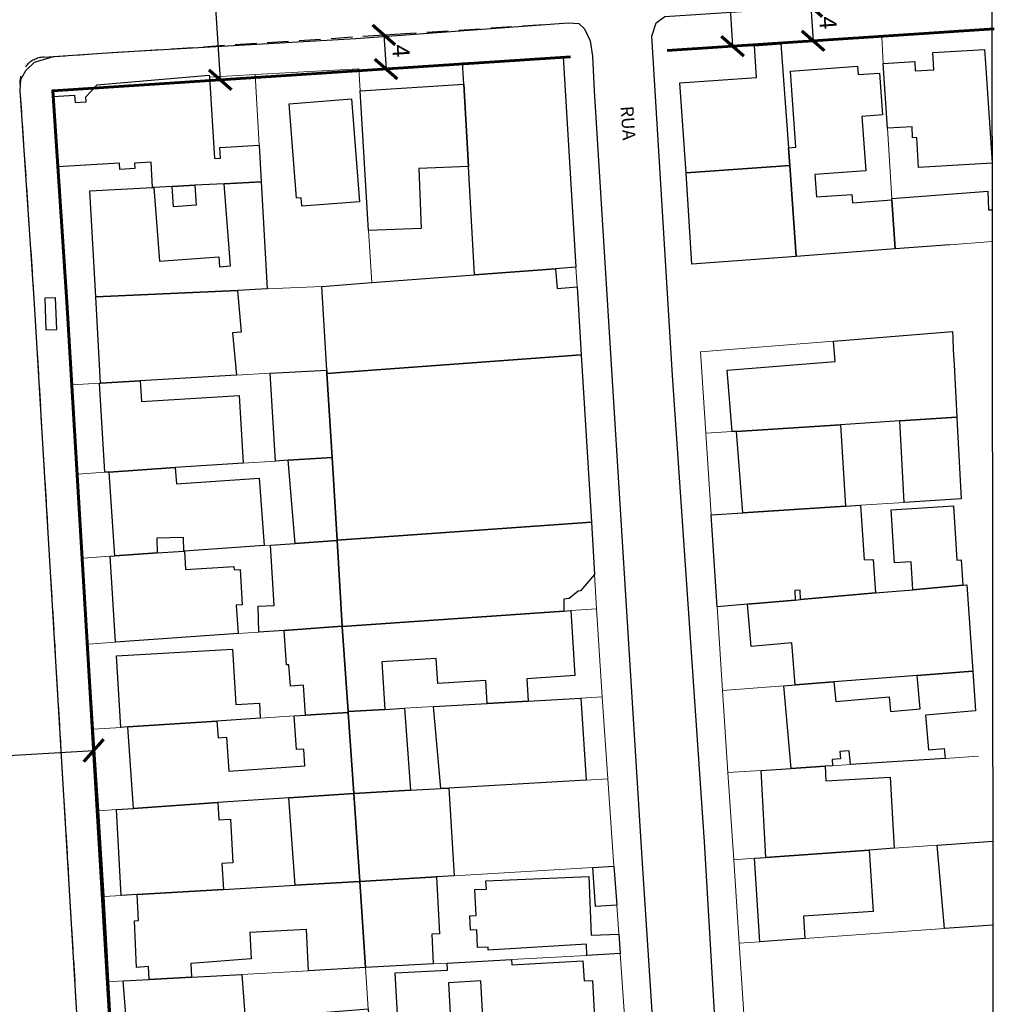
# Model space of a CAD drawing. Units: millimetres. Extents: x 285502 to 287975, y 1679636 to 1682668.
# Drawn here: x 287824 to 287938, y 1681144 to 1681259 of the extents above; entities that cross this region are included whole.
import ezdxf

# ---------------------------------------------------------------- set-up
doc = ezdxf.new("R2010")
doc.units = ezdxf.units.MM
doc.header["$MEASUREMENT"] = 0
doc.header["$PDMODE"] = 2
doc.header["$PDSIZE"] = 2
doc.linetypes.add('DASHED2', pattern=[0.375, 0.25, -0.125])
for name, color, linetype in [('_cotas', 7, 'Continuous'), ('_meio fio', 7, 'DASHED2'), ('Edificacoes', 2, 'Continuous'), ('Parada_Onibus', 231, 'Continuous'), ('Topon_de_Vias', 7, 'Continuous')]:
    doc.layers.add(name, color=color, linetype=linetype)
for name, color, linetype, lineweight in [('_traçado meio fio', 7, 'Continuous', 60), ('Muro_Grade', 8, 'Continuous', 20), ('Pavimentacao_Asfaltica_Mfio', 10, 'Continuous', 30)]:
    doc.layers.add(name, color=color, linetype=linetype, lineweight=lineweight)
doc.layers.add('Malha', color=7, linetype='Continuous', plot=False)
doc.styles.add('Arial', font='arial.ttf', dxfattribs={"height": 1.5})
doc.styles.get("Standard").update_dxf_attribs({"font": 'arial.ttf'})
doc.dimstyles.new('AEROS UPV', dxfattribs={"dimtxt": 2, "dimasz": 2.5, "dimexe": 1.25, "dimexo": 0.625, "dimtad": 1, "dimdsep": 46, "dimtxsty": 'Standard', "dimblk": 'ARCHTICK', "dimcen": 2.5, "dimadec": 0, "dimazin": 0, "dimtfac": 1, "dimtmove": 0, "dimatfit": 3, "dimfxl": 1, "dimtzin": 0, "dimarcsym": 0})

# ---------------------------------------------------------------- blocks, each defined once
blk = doc.blocks.new('_ArchTick')
at = {"color": 0, "linetype": 'Continuous', "const_width": 0.15}
blk.add_lwpolyline([(-0.5, -0.5), (0.5, 0.5)], dxfattribs=at)
blk = doc.blocks.new('*D316')
at = {"layer": '_cotas', "color": 0, "lineweight": -2, "transparency": 16777216}
for p, q in [((287844.04, 1681271.77), (287847.26, 1681271.98)), ((287846.02, 1681271.9), (287847.32, 1681251.94)), ((287845.34, 1681251.81), (287848.56, 1681252.02))]:
    blk.add_line(p, q, dxfattribs=at)
at = {"layer": 'Defpoints', "color": 0, "transparency": 16777216}
for p in [(287843.41, 1681271.73), (287844.71, 1681251.77), (287847.32, 1681251.94)]:
    blk.add_point(p, dxfattribs=at)
at = {"layer": '_cotas', "color": 0, "lineweight": -2, "transparency": 16777216, "xscale": 2.5, "yscale": 2.5, "zscale": 2.5}
for p, rotation in [((287846.02, 1681271.9), 93.72560147375509), ((287847.32, 1681251.94), 273.7256014737551)]:
    blk.add_blockref('_ArchTick', p, dxfattribs=dict(at, rotation=rotation))
at = {"layer": '_cotas', "color": 0, "transparency": 16777216, "insert": (287848.31, 1681262.02), "char_height": 2, "attachment_point": 5, "rotation": 273.7256}
blk.add_mtext('20', dxfattribs=at)
blk = doc.blocks.new('*D318')
at = {"layer": '_cotas', "color": 0, "lineweight": -2, "transparency": 16777216}
for p, q in [((287866.5, 1681257.2), (287866.76, 1681253.2)), ((287866.64, 1681257.2), (287867.75, 1681257.28)), ((287866.9, 1681253.21), (287868.01, 1681253.29))]:
    blk.add_line(p, q, dxfattribs=at)
at = {"layer": 'Defpoints', "color": 0, "transparency": 16777216}
for p in [(287866.01, 1681257.16), (287866.27, 1681253.17), (287866.76, 1681253.2)]:
    blk.add_point(p, dxfattribs=at)
at = {"layer": '_cotas', "color": 0, "lineweight": -2, "transparency": 16777216, "xscale": 2.5, "yscale": 2.5, "zscale": 2.5}
for p, rotation in [((287866.5, 1681257.2), 93.72560147408785), ((287866.76, 1681253.2), 273.7256014740879)]:
    blk.add_blockref('_ArchTick', p, dxfattribs=dict(at, rotation=rotation))
at = {"layer": '_cotas', "color": 0, "transparency": 16777216, "insert": (287868.25, 1681255.31), "char_height": 2, "attachment_point": 5, "rotation": 273.7256}
blk.add_mtext('4', dxfattribs=at)
blk = doc.blocks.new('*D384')
at = {"layer": '_cotas', "color": 0, "lineweight": -2, "transparency": 16777216}
for p, q in [((287832.45, 1681173.97), (287832.42, 1681174.6)), ((287806.5, 1681172.42), (287806.46, 1681173.04)), ((287806.54, 1681171.8), (287832.49, 1681173.35))]:
    blk.add_line(p, q, dxfattribs=at)
at = {"layer": 'Defpoints', "color": 0, "transparency": 16777216}
for p in [(287832.49, 1681173.35), (287832.49, 1681173.35), (287806.54, 1681171.8)]:
    blk.add_point(p, dxfattribs=at)
at = {"layer": '_cotas', "color": 0, "lineweight": -2, "transparency": 16777216, "xscale": 2.5, "yscale": 2.5, "zscale": 2.5}
for p, rotation in [((287832.49, 1681173.35), 3.418830906049707), ((287806.54, 1681171.8), 183.4188309060497)]:
    blk.add_blockref('_ArchTick', p, dxfattribs=dict(at, rotation=rotation))
at = {"layer": '_cotas', "color": 0, "transparency": 16777216, "insert": (287819.42, 1681174.22), "char_height": 2, "attachment_point": 5, "rotation": 3.4188}
blk.add_mtext('26', dxfattribs=at)
blk = doc.blocks.new('*D733')
at = {"layer": '_cotas', "color": 0, "lineweight": -2, "transparency": 16777216}
for p, q in [((287916.56, 1681260.5), (287916.82, 1681256.51)), ((287916.81, 1681260.51), (287917.81, 1681260.58)), ((287917.07, 1681256.52), (287918.07, 1681256.59))]:
    blk.add_line(p, q, dxfattribs=at)
at = {"layer": 'Defpoints', "color": 0, "transparency": 16777216}
for p in [(287916.19, 1681260.47), (287916.45, 1681256.48), (287916.82, 1681256.51)]:
    blk.add_point(p, dxfattribs=at)
at = {"layer": '_cotas', "color": 0, "lineweight": -2, "transparency": 16777216, "xscale": 2.5, "yscale": 2.5, "zscale": 2.5}
for p, rotation in [((287916.56, 1681260.5), 93.79657368424186), ((287916.82, 1681256.51), 273.7965736842419)]:
    blk.add_blockref('_ArchTick', p, dxfattribs=dict(at, rotation=rotation))
at = {"layer": '_cotas', "color": 0, "transparency": 16777216, "insert": (287918.31, 1681258.61), "char_height": 2, "attachment_point": 5, "rotation": 273.7966}
blk.add_mtext('4', dxfattribs=at)
blk = doc.blocks.new('*D734')
at = {"layer": '_cotas', "color": 0, "lineweight": -2, "transparency": 16777216}
for p, q in [((287906.33, 1681275.67), (287904.82, 1681275.57)), ((287906.07, 1681275.65), (287907.38, 1681255.88)), ((287907.64, 1681255.9), (287906.13, 1681255.8))]:
    blk.add_line(p, q, dxfattribs=at)
at = {"layer": 'Defpoints', "color": 0, "transparency": 16777216}
for p in [(287906.95, 1681275.71), (287907.38, 1681255.88), (287908.27, 1681255.94)]:
    blk.add_point(p, dxfattribs=at)
at = {"layer": '_cotas', "color": 0, "lineweight": -2, "transparency": 16777216, "xscale": 2.5, "yscale": 2.5, "zscale": 2.5}
for p, rotation in [((287906.07, 1681275.65), 93.79657368420818), ((287907.38, 1681255.88), 273.7965736842082)]:
    blk.add_blockref('_ArchTick', p, dxfattribs=dict(at, rotation=rotation))
at = {"layer": '_cotas', "color": 0, "transparency": 16777216, "insert": (287908.37, 1681265.87), "char_height": 2, "attachment_point": 5, "rotation": 273.7966}
blk.add_mtext('20', dxfattribs=at)

msp = doc.modelspace()

# ---------------------------------------------------------------- linework, layer by layer
at = {"layer": '_meio fio', "ltscale": 10}
msp.add_lwpolyline([(287846.431, 1680921.376), (287839.708, 1681005.035), (287834.744, 1681075.658), (287830.523, 1681142.578), (287825.558, 1681225.691), (287823.836, 1681251.406, -0.4147568), (287826.634, 1681254.6), (287888.119, 1681258.603)], format="xyb", dxfattribs=at)
at = {"layer": '_traçado meio fio'}
msp.add_line((287938.046, 1681257.915), (287899.717, 1681255.372), dxfattribs=at)
msp.add_lwpolyline([(287845.926, 1680975.098), (287843.497, 1681005.32), (287838.536, 1681075.911), (287834.316, 1681142.811), (287829.351, 1681225.932), (287827.694, 1681250.66), (287888.379, 1681254.612)], dxfattribs=at)
at = {"layer": 'Edificacoes', "flags": 128}
for points in [[(287909.934, 1681255.93), (287913.056, 1681256.15), (287913.926, 1681243.985), (287914.076, 1681241.904), (287901.931, 1681241.044), (287901.193, 1681251.572), (287910.195, 1681252.207)], [(287889.006, 1681229.989), (287886.615, 1681229.799), (287877.141, 1681229.089), (287876.411, 1681241.774), (287875.861, 1681251.418), (287875.711, 1681253.929), (287887.506, 1681254.599)], [(287851.881, 1681244.275), (287852.122, 1681239.993), (287847.79, 1681239.763), (287844.338, 1681239.583), (287841.677, 1681239.443), (287839.527, 1681239.333), (287839.397, 1681239.323), (287839.211, 1681242.293), (287837.279, 1681242.174), (287837.318, 1681241.536), (287835.561, 1681241.428), (287835.514, 1681242.183), (287828.232, 1681241.734), (287827.723, 1681249.98), (287830.258, 1681250.137), (287830.31, 1681249.289), (287831.602, 1681249.368), (287831.567, 1681249.926), (287832.873, 1681251.31), (287832.86, 1681251.348), (287846.042, 1681252.49), (287846.059, 1681252.238), (287846.646, 1681242.702), (287847.354, 1681242.745), (287847.277, 1681243.993)], [(287926.421, 1681232.12), (287914.836, 1681231.25), (287914.076, 1681241.904), (287913.926, 1681243.985), (287914.805, 1681244.053), (287914.153, 1681252.95), (287922.014, 1681253.525), (287922.086, 1681252.543), (287924.59, 1681252.726), (287924.948, 1681247.827), (287922.54, 1681247.651), (287923.006, 1681241.285), (287917.037, 1681240.848), (287917.231, 1681238.207), (287921.357, 1681238.509), (287921.429, 1681237.535), (287926.061, 1681237.872)], [(287864.707, 1681234.291), (287863.726, 1681250.657), (287875.861, 1681251.418), (287876.411, 1681241.774), (287870.596, 1681241.557), (287870.857, 1681234.514)], [(287855.393, 1681249.137), (287862.721, 1681249.71), (287863.659, 1681237.641), (287856.876, 1681237.115), (287856.799, 1681238.103), (287856.252, 1681238.061)], [(287914.836, 1681231.25), (287902.622, 1681230.329), (287901.931, 1681241.044), (287914.076, 1681241.904)], [(287852.122, 1681239.993), (287852.822, 1681227.428), (287849.34, 1681227.268), (287832.724, 1681226.488), (287832.034, 1681238.933), (287839.397, 1681239.323), (287839.527, 1681239.333), (287840.194, 1681230.668), (287847.144, 1681231.2), (287847.234, 1681230.03), (287848.529, 1681230.13), (287847.79, 1681239.763)], [(287841.677, 1681239.443), (287844.338, 1681239.583), (287844.498, 1681237.251), (287841.836, 1681237.071)], [(287859.815, 1681217.925), (287859.224, 1681227.728), (287865.077, 1681228.179), (287877.141, 1681229.089), (287886.615, 1681229.799), (287886.819, 1681227.475), (287889.146, 1681227.678), (287889.636, 1681219.695), (287859.835, 1681217.534)], [(287837.946, 1681216.664), (287833.294, 1681216.394), (287832.724, 1681226.488), (287849.34, 1681227.268), (287849.794, 1681222.369), (287848.773, 1681222.275), (287849.23, 1681217.314)], [(287919.218, 1681221.326), (287933.144, 1681222.456), (287933.184, 1681221.736), (287933.254, 1681220.315), (287933.344, 1681218.555), (287933.664, 1681212.392), (287927.001, 1681211.962), (287920.048, 1681211.522), (287907.824, 1681210.742), (287907.323, 1681210.712), (287906.742, 1681217.906), (287919.416, 1681218.934)], [(287860.435, 1681207.69), (287859.835, 1681217.534), (287889.636, 1681219.695), (287890.827, 1681200.117), (287861.015, 1681198.007)], [(287853.192, 1681217.544), (287859.815, 1681217.925), (287859.835, 1681217.534), (287860.435, 1681207.69), (287855.273, 1681207.35), (287853.802, 1681207.25)], [(287833.174, 1681216.394), (287833.294, 1681216.394), (287837.946, 1681216.664), (287838.089, 1681214.25), (287849.529, 1681214.938), (287850.011, 1681207.01), (287842.048, 1681206.49), (287834.285, 1681205.98), (287833.804, 1681205.95)], [(287934.164, 1681202.829), (287927.511, 1681202.398), (287927.001, 1681211.962), (287933.664, 1681212.392), (287933.754, 1681210.822)], [(287920.599, 1681201.958), (287908.594, 1681201.198), (287907.824, 1681210.742), (287920.048, 1681211.522)], [(287860.435, 1681207.69), (287861.015, 1681198.007), (287861.015, 1681197.957), (287856.093, 1681197.617), (287855.273, 1681207.35)], [(287834.285, 1681205.98), (287842.048, 1681206.49), (287842.181, 1681204.58), (287851.902, 1681205.272), (287852.462, 1681197.366), (287843.128, 1681196.716), (287843.048, 1681196.716), (287843.011, 1681198.318), (287839.89, 1681198.237), (287839.937, 1681196.496), (287834.985, 1681196.156)], [(287905.573, 1681190.164), (287904.872, 1681200.958), (287908.594, 1681201.198), (287920.599, 1681201.958), (287922.389, 1681202.078), (287922.791, 1681195.674), (287923.877, 1681195.742), (287924.12, 1681191.804), (287915.357, 1681191.024), (287915.31, 1681192.14), (287914.67, 1681192.114), (287914.716, 1681190.974), (287909.134, 1681190.484)], [(287934.364, 1681192.705), (287928.512, 1681192.184), (287928.298, 1681195.469), (287926.361, 1681195.344), (287925.964, 1681201.531), (287933.271, 1681202.004), (287933.679, 1681195.65), (287934.174, 1681195.682)], [(287861.015, 1681197.957), (287861.015, 1681198.007), (287890.827, 1681200.117), (287891.207, 1681193.965), (287889.567, 1681192.06), (287889.298, 1681192.022), (287888.224, 1681191.152), (287887.584, 1681191.088), (287887.606, 1681189.673), (287861.625, 1681187.863), (287861.625, 1681187.913)], [(287861.015, 1681197.957), (287861.625, 1681187.913), (287854.833, 1681187.422), (287851.841, 1681187.212), (287851.756, 1681190.27), (287853.625, 1681190.321), (287853.212, 1681197.416), (287856.093, 1681197.617)], [(287849.42, 1681187.042), (287835.055, 1681186.022), (287834.405, 1681196.116), (287834.985, 1681196.156), (287839.937, 1681196.496), (287843.048, 1681196.716), (287843.128, 1681196.716), (287843.266, 1681194.545), (287848.911, 1681194.91), (287848.94, 1681194.525), (287849.647, 1681194.568), (287849.904, 1681190.432), (287849.2, 1681190.394)], [(287919.258, 1681181.39), (287914.736, 1681181.04), (287914.309, 1681185.958), (287909.568, 1681185.543), (287909.134, 1681190.484), (287914.716, 1681190.974), (287915.357, 1681191.024), (287924.12, 1681191.804), (287928.512, 1681192.184), (287934.364, 1681192.705), (287934.844, 1681192.745), (287935.525, 1681182.651), (287929.012, 1681182.15)], [(287862.316, 1681177.929), (287861.625, 1681187.863), (287887.606, 1681189.673), (287888.406, 1681189.733), (287888.891, 1681182.119), (287883.256, 1681181.758), (287883.424, 1681179.129), (287878.622, 1681178.859), (287878.453, 1681181.54), (287872.835, 1681181.18), (287872.645, 1681184.136), (287866.264, 1681183.728), (287866.617, 1681178.169)], [(287854.833, 1681187.422), (287861.625, 1681187.913), (287861.625, 1681187.863), (287862.316, 1681177.929), (287862.316, 1681177.809), (287857.304, 1681177.479), (287857.068, 1681180.988), (287855.543, 1681180.885), (287855.374, 1681183.402), (287855.105, 1681183.384)], [(287836.505, 1681176.118), (287835.665, 1681176.058), (287835.178, 1681184.431), (287848.763, 1681185.225), (287849.143, 1681178.725), (287851.913, 1681178.887), (287852.012, 1681177.138), (287846.93, 1681176.798)], [(287932.293, 1681172.417), (287921.209, 1681171.696), (287921.066, 1681173.307), (287919.956, 1681173.209), (287920.029, 1681172.386), (287919.045, 1681172.299), (287919.108, 1681171.556), (287918.218, 1681171.496), (287914.246, 1681171.236), (287913.386, 1681180.94), (287914.736, 1681181.04), (287919.258, 1681181.39), (287919.466, 1681179.068), (287925.726, 1681179.622), (287925.876, 1681177.916), (287929.362, 1681178.225), (287929.012, 1681182.15), (287935.525, 1681182.651), (287935.845, 1681177.989), (287930.002, 1681177.471), (287930.362, 1681173.405), (287932.193, 1681173.567)], [(287883.424, 1681179.129), (287889.596, 1681179.479), (287890.217, 1681169.876), (287874.12, 1681168.945), (287873.17, 1681168.895), (287872.31, 1681178.499), (287878.622, 1681178.859)], [(287862.316, 1681177.809), (287862.976, 1681168.305), (287855.373, 1681167.795), (287847.06, 1681167.235), (287837.146, 1681166.564), (287836.505, 1681176.118), (287846.93, 1681176.798), (287847.065, 1681174.825), (287848.068, 1681174.892), (287848.332, 1681170.941), (287857.235, 1681171.537), (287857.103, 1681173.516), (287856.26, 1681173.46), (287855.993, 1681177.399), (287857.304, 1681177.479)], [(287862.316, 1681177.809), (287862.316, 1681177.929), (287866.617, 1681178.169), (287868.928, 1681178.299), (287869.608, 1681168.685), (287862.976, 1681168.305)], [(287923.39, 1681161.672), (287911.295, 1681160.812), (287910.725, 1681171.006), (287914.246, 1681171.236), (287918.218, 1681171.496), (287918.311, 1681169.79), (287925.851, 1681170.206), (287926.311, 1681161.882)], [(287863.676, 1681158.011), (287856.103, 1681157.561), (287855.373, 1681167.795), (287862.976, 1681168.305)], [(287872.69, 1681158.551), (287863.676, 1681158.011), (287862.976, 1681168.305), (287869.608, 1681168.685), (287873.17, 1681168.895), (287874.12, 1681168.945), (287874.74, 1681158.671)], [(287837.596, 1681156.46), (287835.705, 1681156.35), (287835.145, 1681166.424), (287837.146, 1681166.564), (287847.06, 1681167.235), (287847.168, 1681165.24), (287848.511, 1681165.315), (287848.796, 1681160.194), (287847.523, 1681160.123), (287847.69, 1681157.06)], [(287915.867, 1681151.318), (287910.585, 1681150.938), (287909.934, 1681160.712), (287911.295, 1681160.812), (287923.39, 1681161.672), (287923.866, 1681154.48), (287915.695, 1681153.936)], [(287891.017, 1681159.642), (287893.478, 1681159.782), (287893.798, 1681155.22), (287891.296, 1681155.067)], [(287837.596, 1681156.46), (287847.69, 1681157.06), (287856.103, 1681157.561), (287863.676, 1681158.011), (287864.336, 1681147.907), (287857.664, 1681147.537), (287857.418, 1681152.363), (287850.795, 1681152.023), (287850.955, 1681148.916), (287843.878, 1681148.397), (287843.938, 1681146.786), (287838.996, 1681146.506), (287838.926, 1681148.037), (287837.503, 1681147.935), (287837.266, 1681153.389), (287837.752, 1681153.416)], [(287863.676, 1681158.011), (287872.69, 1681158.551), (287873.021, 1681151.853), (287872.111, 1681151.809), (287872.28, 1681148.347), (287864.336, 1681147.907)], [(287894.198, 1681149.558), (287890.297, 1681149.337), (287890.274, 1681150.652), (287878.719, 1681149.932), (287878.731, 1681150.308), (287877.489, 1681150.28), (287877.405, 1681152.319), (287876.664, 1681152.289), (287876.593, 1681153.99), (287877.311, 1681154.02), (287877.185, 1681157.046), (287878.516, 1681157.101), (287878.475, 1681158.083), (287890.533, 1681158.584), (287890.818, 1681151.708), (287894.038, 1681151.838)], [(287873.92, 1681148.437), (287881.463, 1681148.857), (287881.503, 1681148.237), (287889.839, 1681148.699), (287889.969, 1681146.346), (287890.956, 1681146.401), (287891.197, 1681142.029), (287878.134, 1681141.309), (287877.856, 1681146.343), (287874.084, 1681146.135), (287874.48, 1681138.883), (287869.238, 1681138.623), (287869.102, 1681141.109), (287868.177, 1681141.058), (287867.834, 1681147.278), (287873.964, 1681147.616)], [(287864.647, 1681143.085), (287864.957, 1681138.413), (287864.977, 1681138.043), (287858.604, 1681137.613), (287837.856, 1681136.232), (287837.714, 1681138.015), (287836.618, 1681137.927), (287835.945, 1681146.336), (287838.996, 1681146.506), (287843.938, 1681146.786), (287849.841, 1681147.107), (287850.217, 1681142.361), (287848.979, 1681142.262), (287849.014, 1681141.825)]]:
    msp.add_lwpolyline(points, close=True, dxfattribs=at)
for points in [[(287925.531, 1681246.256), (287925.05, 1681253.869), (287928.733, 1681254.088), (287928.797, 1681252.986), (287930.966, 1681253.113), (287930.848, 1681255.12), (287936.925, 1681255.479), (287937.005, 1681254.389), (287937.115, 1681252.728), (287937.803, 1681242.192)], [(287937.803, 1681242.154), (287929.175, 1681241.649), (287928.968, 1681245.165), (287928.489, 1681245.137), (287928.413, 1681246.422), (287925.531, 1681246.256)], [(287932.863, 1681232.6), (287926.421, 1681232.12), (287926.061, 1681237.872), (287926.051, 1681238.012), (287937.29, 1681238.894), (287937.366, 1681236.699), (287937.809, 1681236.695)], [(287937.9, 1681152.897), (287932.203, 1681152.489), (287931.343, 1681162.243), (287937.89, 1681162.705)]]:
    msp.add_lwpolyline(points, dxfattribs=at)
at = {"layer": 'Malha', "flags": 128}
msp.add_lwpolyline([(287454.955, 1681558.867), (287937.457, 1681559.403), (287938.061, 1681005.144), (287455.583, 1681004.608), (287454.955, 1681558.867)], close=True, dxfattribs=at)
at = {"layer": 'Muro_Grade', "flags": 128}
for points in [[(287924.86, 1681256.96), (287936.775, 1681257.78)], [(287908.504, 1681255.829), (287909.934, 1681255.93), (287913.056, 1681256.15)], [(287913.056, 1681256.15), (287924.86, 1681256.96)], [(287914.836, 1681231.25), (287914.076, 1681241.904), (287913.926, 1681243.985), (287913.056, 1681256.15)], [(287926.421, 1681232.12), (287926.061, 1681237.872), (287926.051, 1681238.012), (287925.531, 1681246.256), (287925.05, 1681253.869), (287924.86, 1681256.96)], [(287875.711, 1681253.929), (287875.861, 1681251.418), (287876.411, 1681241.774), (287877.141, 1681229.089)], [(287887.506, 1681254.599), (287889.006, 1681229.989)], [(287846.059, 1681252.238), (287851.431, 1681252.548)], [(287851.431, 1681252.548), (287863.566, 1681253.238), (287863.726, 1681250.657), (287864.707, 1681234.291), (287865.077, 1681228.179)], [(287852.122, 1681239.993), (287851.881, 1681244.275), (287851.431, 1681252.548)], [(287832.034, 1681238.933), (287839.397, 1681239.323), (287839.527, 1681239.333), (287841.677, 1681239.443), (287844.338, 1681239.583), (287847.79, 1681239.763), (287852.122, 1681239.993)], [(287852.822, 1681227.428), (287852.122, 1681239.993)], [(287937.813, 1681232.976), (287932.863, 1681232.6), (287926.421, 1681232.12)], [(287914.836, 1681231.25), (287926.421, 1681232.12)], [(287902.622, 1681230.329), (287914.836, 1681231.25)], [(287889.006, 1681229.989), (287886.615, 1681229.799), (287877.141, 1681229.089)], [(287889.006, 1681229.989), (287889.146, 1681227.678), (287889.636, 1681219.695)], [(287877.141, 1681229.089), (287865.077, 1681228.179)], [(287832.724, 1681226.488), (287849.34, 1681227.268), (287852.822, 1681227.428)], [(287852.822, 1681227.428), (287859.224, 1681227.728)], [(287865.077, 1681228.179), (287859.224, 1681227.728)], [(287859.224, 1681227.728), (287859.815, 1681217.925)], [(287904.242, 1681210.522), (287903.622, 1681220.055), (287919.218, 1681221.326), (287933.144, 1681222.456), (287933.184, 1681221.736)], [(287859.835, 1681217.534), (287889.636, 1681219.695)], [(287889.636, 1681219.695), (287890.827, 1681200.117)], [(287859.815, 1681217.925), (287853.192, 1681217.544), (287849.23, 1681217.314), (287837.946, 1681216.664), (287833.294, 1681216.394), (287833.174, 1681216.394), (287829.953, 1681216.204), (287830.603, 1681205.74)], [(287859.815, 1681217.925), (287859.835, 1681217.534)], [(287859.835, 1681217.534), (287860.435, 1681207.69)], [(287904.242, 1681210.522), (287907.323, 1681210.712), (287907.824, 1681210.742), (287920.048, 1681211.522), (287927.001, 1681211.962), (287933.664, 1681212.392)], [(287904.242, 1681210.522), (287904.872, 1681200.958)], [(287830.603, 1681205.74), (287833.804, 1681205.95), (287834.285, 1681205.98), (287842.048, 1681206.49), (287850.011, 1681207.01), (287853.802, 1681207.25), (287855.273, 1681207.35), (287860.435, 1681207.69)], [(287860.435, 1681207.69), (287861.015, 1681198.007), (287861.015, 1681197.957)], [(287831.223, 1681195.896), (287830.603, 1681205.74)], [(287904.872, 1681200.958), (287908.594, 1681201.198), (287920.599, 1681201.958), (287922.389, 1681202.078), (287927.511, 1681202.398), (287934.164, 1681202.829)], [(287904.872, 1681200.958), (287905.573, 1681190.164)], [(287890.827, 1681200.117), (287861.015, 1681198.007)], [(287891.447, 1681189.943), (287891.207, 1681193.965), (287890.827, 1681200.117)], [(287861.015, 1681197.957), (287856.093, 1681197.617), (287853.212, 1681197.416), (287852.462, 1681197.366), (287843.128, 1681196.716), (287843.048, 1681196.716), (287839.937, 1681196.496), (287834.985, 1681196.156), (287834.405, 1681196.116), (287831.223, 1681195.896)], [(287861.015, 1681197.957), (287861.625, 1681187.913)], [(287831.854, 1681185.792), (287831.223, 1681195.896)], [(287934.844, 1681192.745), (287934.364, 1681192.705), (287928.512, 1681192.184), (287924.12, 1681191.804), (287915.357, 1681191.024), (287914.716, 1681190.974), (287909.134, 1681190.484), (287905.573, 1681190.164)], [(287905.573, 1681190.164), (287906.213, 1681180.38)], [(287891.447, 1681189.943), (287888.406, 1681189.733), (287887.606, 1681189.673), (287861.625, 1681187.863)], [(287891.447, 1681189.943), (287892.077, 1681179.619)], [(287831.854, 1681185.792), (287835.055, 1681186.022), (287849.42, 1681187.042), (287851.841, 1681187.212), (287854.833, 1681187.422), (287861.625, 1681187.913)], [(287861.625, 1681187.913), (287861.625, 1681187.863), (287862.316, 1681177.929)], [(287832.484, 1681175.848), (287831.854, 1681185.792)], [(287906.213, 1681180.38), (287913.386, 1681180.94), (287914.736, 1681181.04), (287919.258, 1681181.39), (287929.012, 1681182.15), (287935.525, 1681182.651)], [(287906.213, 1681180.38), (287906.843, 1681170.756)], [(287862.316, 1681177.929), (287866.617, 1681178.169), (287868.928, 1681178.299), (287872.31, 1681178.499), (287878.622, 1681178.859), (287883.424, 1681179.129), (287889.596, 1681179.479), (287892.077, 1681179.619)], [(287892.077, 1681179.619), (287892.758, 1681170.026)], [(287862.316, 1681177.809), (287857.304, 1681177.479), (287855.993, 1681177.399), (287852.012, 1681177.138), (287846.93, 1681176.798), (287836.505, 1681176.118), (287835.665, 1681176.058), (287832.484, 1681175.848)], [(287862.316, 1681177.929), (287862.316, 1681177.809)], [(287862.316, 1681177.809), (287862.976, 1681168.305)], [(287833.074, 1681166.284), (287832.484, 1681175.848)], [(287906.843, 1681170.756), (287910.725, 1681171.006), (287914.246, 1681171.236), (287918.218, 1681171.496), (287919.108, 1681171.556), (287921.209, 1681171.696), (287932.293, 1681172.417), (287936.205, 1681172.677)], [(287906.843, 1681170.756), (287907.513, 1681160.542)], [(287892.758, 1681170.026), (287890.217, 1681169.876), (287874.12, 1681168.945), (287873.17, 1681168.895), (287869.608, 1681168.685), (287862.976, 1681168.305)], [(287892.758, 1681170.026), (287893.478, 1681159.782)], [(287862.976, 1681168.305), (287855.373, 1681167.795), (287847.06, 1681167.235), (287837.146, 1681166.564), (287835.145, 1681166.424), (287833.074, 1681166.284)], [(287862.976, 1681168.305), (287863.676, 1681158.011)], [(287833.704, 1681156.23), (287833.074, 1681166.284)], [(287907.513, 1681160.542), (287909.934, 1681160.712), (287911.295, 1681160.812), (287923.39, 1681161.672), (287926.311, 1681161.882), (287931.343, 1681162.243), (287937.89, 1681162.705)], [(287907.513, 1681160.542), (287908.154, 1681150.758)], [(287863.676, 1681158.011), (287872.69, 1681158.551), (287874.74, 1681158.671), (287891.017, 1681159.642), (287893.478, 1681159.782)], [(287894.198, 1681149.558), (287894.038, 1681151.838), (287893.798, 1681155.22), (287893.478, 1681159.782)], [(287833.704, 1681156.23), (287835.705, 1681156.35), (287837.596, 1681156.46), (287847.69, 1681157.06), (287856.103, 1681157.561), (287863.676, 1681158.011)], [(287863.676, 1681158.011), (287864.336, 1681147.907)], [(287834.265, 1681146.246), (287833.704, 1681156.23)], [(287908.154, 1681150.758), (287910.585, 1681150.938), (287915.867, 1681151.318), (287932.203, 1681152.489), (287937.9, 1681152.897)], [(287908.154, 1681150.758), (287908.814, 1681140.744)], [(287864.336, 1681147.907), (287872.28, 1681148.347), (287873.92, 1681148.437), (287881.463, 1681148.857), (287890.297, 1681149.337), (287894.198, 1681149.558)], [(287894.198, 1681149.558), (287894.868, 1681139.984), (287894.878, 1681139.904)], [(287834.265, 1681146.246), (287835.945, 1681146.336), (287838.996, 1681146.506), (287843.938, 1681146.786), (287849.841, 1681147.107), (287857.664, 1681147.537), (287864.336, 1681147.907)], [(287864.957, 1681138.413), (287864.647, 1681143.085), (287864.336, 1681147.907)], [(287834.835, 1681136.032), (287834.265, 1681146.246)]]:
    msp.add_lwpolyline(points, dxfattribs=at)
at = {"layer": 'Parada_Onibus', "flags": 128}
msp.add_lwpolyline([(287828.169, 1681222.698), (287828.03, 1681226.386), (287826.75, 1681226.337), (287826.889, 1681222.65)], close=True, dxfattribs=at)
at = {"layer": 'Pavimentacao_Asfaltica_Mfio', "flags": 128}
for points in [[(287913.837, 1681005.117), (287912.084, 1681031.221), (287907.107, 1681111.261), (287904.07, 1681162.639), (287900.354, 1681217.279), (287897.922, 1681257.042), (287898.423, 1681258.623), (287899.452, 1681259.363), (287937.781, 1681261.906)], [(287839.708, 1681005.035), (287834.744, 1681075.658), (287830.523, 1681142.578), (287825.558, 1681225.691), (287823.883, 1681250.703), (287823.959, 1681251.975), (287824.536, 1681253.029), (287825.564, 1681254.02), (287827.759, 1681254.673), (287835.185, 1681255.164), (287863.232, 1681256.765), (287888.119, 1681258.603), (287889.348, 1681258.528), (287890.038, 1681257.901), (287890.703, 1681256.509), (287890.955, 1681254.691), (287891.169, 1681250.651), (287896.751, 1681160.727), (287904.75, 1681037.863), (287906.743, 1681005.109)]]:
    msp.add_lwpolyline(points, dxfattribs=at)

# ---------------------------------------------------------------- texts
at = {"layer": 'Topon_de_Vias', "style": 'Arial'}
msp.add_text('RUA', height=1.5, rotation=273.8552, dxfattribs=at).set_placement((287894.248, 1681248.826))

# ---------------------------------------------------------------- dimensions: what is measured, and where the dimension line sits
at = {"layer": '_cotas'}
dim = msp.add_aligned_dim(p1=(287906.953, 1681275.709), p2=(287908.265, 1681255.939), distance=-0.889, dimstyle='AEROS UPV', override={"dimdec": 0}, dxfattribs=at)
dim.commit()
dim.dimension.update_dxf_attribs({"geometry": '*D734', "text_midpoint": (287908.365, 1681265.874)})
for p1, p2, distance, picture, middle in [((287843.415, 1681271.726), (287844.714, 1681251.769), 2.608, '*D316', (287848.31, 1681262.024)), ((287916.186, 1681260.473), (287916.451, 1681256.482), 0.374, '*D733', (287918.313, 1681258.61)), ((287866.013, 1681257.164), (287866.272, 1681253.172), 0.488, '*D318', (287868.251, 1681255.305)), ((287806.538, 1681171.797), (287832.492, 1681173.347), 0, '*D384', (287819.417, 1681174.215))]:
    dim = msp.add_aligned_dim(p1=p1, p2=p2, distance=distance, dimstyle='AEROS UPV', dxfattribs=at)
    dim.commit()
    dim.dimension.update_dxf_attribs({"geometry": picture, "text_midpoint": middle})

doc.saveas('drawing.dxf')
